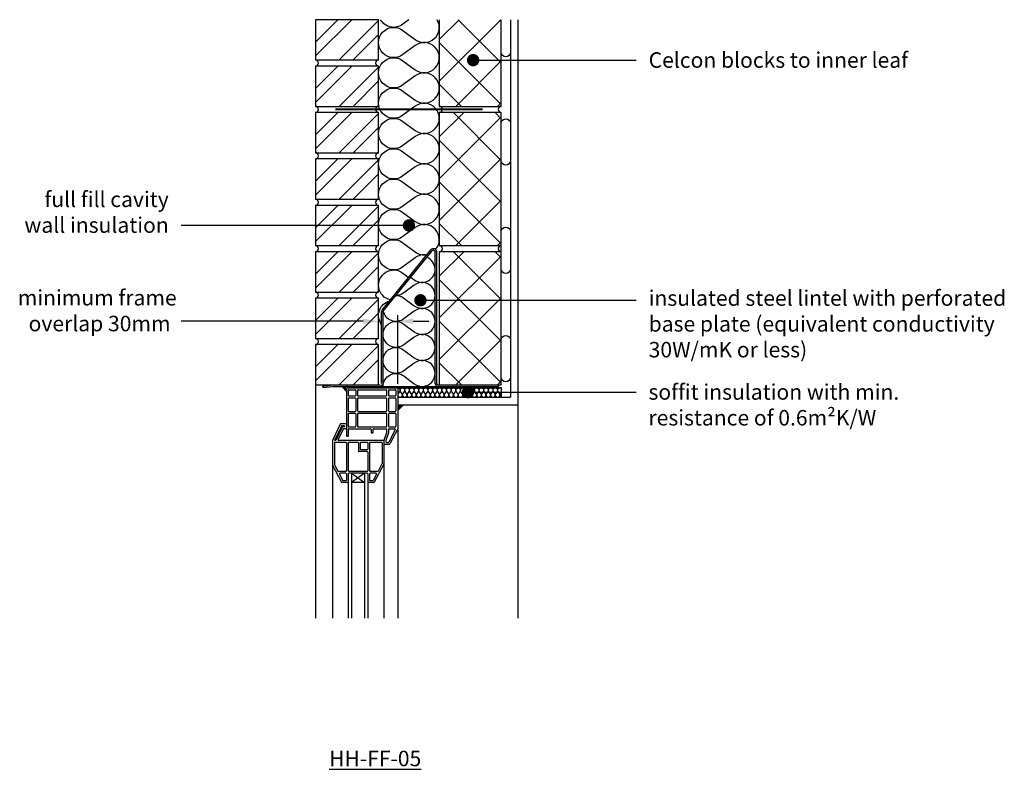
# Model space of a CAD drawing. Units: millimetres. Extents: x -729 to 18352, y -6727 to 3438.
# Drawn here: x 10780 to 12370, y -76 to 1136 of the extents above; entities that cross this region are included whole.
import ezdxf
from ezdxf import colors
from ezdxf.entities.mleader import LeaderData, LeaderLine
from ezdxf.math import Vec2, Vec3

# ---------------------------------------------------------------- set-up
doc = ezdxf.new("R2010")
doc.units = ezdxf.units.MM
doc.header["$LTSCALE"] = 0.2
for name, color, linetype in [('Aircrete', 7, 'Continuous'), ('Brickwork', 252, 'Continuous'), ('Insulation', 252, 'Continuous'), ('Internal Finishes', 252, 'Continuous'), ('Lintels', 252, 'Continuous'), ('Mortar', 252, 'Continuous'), ('TEXT', 7, 'Continuous'), ('Wall Ties', 252, 'Continuous'), ('Window Details', 252, 'Continuous')]:
    doc.layers.add(name, color=color, linetype=linetype)
doc.layers.add('References', color=7, linetype='Continuous', plot=False)
doc.styles.get("Standard").update_dxf_attribs({"font": 'arial.ttf', "height": 25})

# ---------------------------------------------------------------- blocks, each defined once
blk = doc.blocks.new('_Dot')
at = {"color": 0, "linetype": 'ByBlock', "lineweight": -2}
blk.add_line((-0.5, 0), (-1, 0), dxfattribs=at)
at = {"color": 0, "linetype": 'ByBlock', "const_width": 0.5}
blk.add_lwpolyline([(-0.25, 0, 1), (0.25, 0, 1)], format="xyb", close=True, dxfattribs=at)

msp = doc.modelspace()

# ---------------------------------------------------------------- hatches: boundary and pattern name
at = {"layer": 'Aircrete'}
h = msp.add_hatch(dxfattribs=at)
h.set_pattern_fill('ANSI37', color=256, scale=15, angle=90)
h.set_pattern_definition([(135, (11353.58, -414.39), (-33.676, -33.676), []), (225, (11353.58, -414.39), (33.676, -33.676), [])])
h.paths.add_polyline_path([(11557.2, 1135.5), (11457.2, 1135.5), (11457.2, 995.5), (11557.2, 995.5)])
h = msp.add_hatch(dxfattribs=at)
h.set_pattern_fill('ANSI37', color=256, scale=15, angle=90)
h.set_pattern_definition([(135, (11353.58, -639.39), (-33.676, -33.676), []), (225, (11353.58, -639.39), (33.676, -33.676), [])])
h.paths.add_polyline_path([(11557.2, 843.6), (11557.2, 985.5), (11457.2, 985.5), (11457.2, 770.5), (11557.2, 770.5)])
h = msp.add_hatch(dxfattribs=at)
h.set_pattern_fill('ANSI37', color=256, scale=15, angle=90)
h.set_pattern_definition([(135, (11353.58, -864.39), (-33.676, -33.676), []), (225, (11353.58, -864.39), (33.676, -33.676), [])])
h.paths.add_polyline_path([(11557.2, 618.6), (11557.2, 760.5), (11457.2, 760.5), (11457.2, 545.5), (11557.2, 545.5)])
at = {"layer": 'Brickwork'}
h = msp.add_hatch(dxfattribs=at)
h.set_pattern_fill('ANSI32', color=256, scale=5)
h.set_pattern_definition([(45, (11353.58, 185.466), (-33.676, 33.676), []), (45, (11376.03, 185.466), (-33.676, 33.676), [])])
h.paths.add_polyline_path([(11359.2, 1135.5), (11257.2, 1135.5), (11257.2, 1070.5, -0.034729), (11257.9, 1070.5), (11358.5, 1070.5, -0.034729), (11359.2, 1070.5)])
h = msp.add_hatch(dxfattribs=at)
h.set_pattern_fill('ANSI32', color=256, scale=5)
h.set_pattern_definition([(45, (11353.58, 110.466), (-33.676, 33.676), []), (45, (11376.03, 110.466), (-33.676, 33.676), [])])
h.paths.add_polyline_path([(11359.2, 1060.5), (11257.2, 1060.5), (11257.2, 995.5, -0.034729), (11257.9, 995.5), (11358.5, 995.5, -0.034729), (11359.2, 995.5)])
h = msp.add_hatch(dxfattribs=at)
h.set_pattern_fill('ANSI32', color=256, scale=5)
h.set_pattern_definition([(45, (11353.58, 35.466), (-33.676, 33.676), []), (45, (11376.03, 35.466), (-33.676, 33.676), [])])
h.paths.add_polyline_path([(11359.2, 985.5), (11257.2, 985.5), (11257.2, 920.5, -0.034729), (11257.9, 920.5), (11358.5, 920.5, -0.034729), (11359.2, 920.5)])
h = msp.add_hatch(dxfattribs=at)
h.set_pattern_fill('ANSI32', color=256, scale=5)
h.set_pattern_definition([(45, (11353.58, -39.534), (-33.676, 33.676), []), (45, (11376.03, -39.534), (-33.676, 33.676), [])])
h.paths.add_polyline_path([(11359.2, 910.5), (11257.2, 910.5), (11257.2, 845.5, -0.034729), (11257.9, 845.5), (11358.5, 845.5, -0.034729), (11359.2, 845.5)])
h = msp.add_hatch(dxfattribs=at)
h.set_pattern_fill('ANSI32', color=256, scale=5)
h.set_pattern_definition([(45, (11353.58, -114.534), (-33.676, 33.676), []), (45, (11376.03, -114.534), (-33.676, 33.676), [])])
h.paths.add_polyline_path([(11359.2, 835.5), (11257.2, 835.5), (11257.2, 770.5, -0.034729), (11257.9, 770.5), (11358.5, 770.5, -0.034729), (11359.2, 770.5)])
h = msp.add_hatch(dxfattribs=at)
h.set_pattern_fill('ANSI32', color=256, scale=5)
h.set_pattern_definition([(45, (11353.58, -189.534), (-33.676, 33.676), []), (45, (11376.03, -189.534), (-33.676, 33.676), [])])
h.paths.add_polyline_path([(11359.2, 760.5), (11257.2, 760.5), (11257.2, 695.5, -0.034729), (11257.9, 695.5), (11358.5, 695.5, -0.034729), (11359.2, 695.5)])
h = msp.add_hatch(dxfattribs=at)
h.set_pattern_fill('ANSI32', color=256, scale=5)
h.set_pattern_definition([(45, (11353.58, -264.534), (-33.676, 33.676), []), (45, (11376.03, -264.534), (-33.676, 33.676), [])])
h.paths.add_polyline_path([(11359.2, 685.5), (11257.2, 685.5), (11257.2, 620.5, -0.034729), (11257.9, 620.5), (11358.5, 620.5, -0.034729), (11359.2, 620.5)])
h = msp.add_hatch(dxfattribs=at)
h.set_pattern_fill('ANSI32', color=256, scale=5)
h.set_pattern_definition([(45, (11353.58, -339.534), (-33.676, 33.676), []), (45, (11376.03, -339.534), (-33.676, 33.676), [])])
h.paths.add_polyline_path([(11359.2, 610.5), (11257.2, 610.5), (11257.2, 545.5, -0.034729), (11257.9, 545.5), (11358.5, 545.5, -0.034729), (11359.2, 545.5)])
at = {"layer": 'Lintels'}
h = msp.add_hatch(color=256, dxfattribs=at)
h.dxf.hatch_style = 1
h.paths.add_polyline_path([(11285.8, 545.5), (11268.7, 543.5), (11269, 541), (11285.9, 543), (11361.9, 543, 0.414214), (11366.5, 547.6), (11366.5, 663.8, -0.171789), (11366.8, 664.7), (11445.5, 761.9, -0.706792), (11450.5, 760.2), (11450.5, 547.6, 0.414214), (11455.1, 543), (11553, 543), (11553, 545.5), (11455.1, 545.5, -0.414214), (11453, 547.6), (11453, 760.2, 0.706792), (11443.6, 763.5), (11364.9, 666.3, 0.171789), (11364, 663.8), (11364, 547.6, -0.414214), (11361.9, 545.5)])
h = msp.add_hatch(color=256, dxfattribs=at)
h.dxf.hatch_style = 1
h.paths.add_polyline_path([(11327.3, 543), (11484, 543), (11484, 540.5), (11327.3, 540.5)])
at = {"layer": 'Window Details'}
h = msp.add_hatch(color=7, dxfattribs=at)
h.dxf.hatch_style = 1
h.paths.add_polyline_path([(11300, 543), (11307.2, 534.7), (11307.2, 542, -0.414214), (11308.2, 543)])
h = msp.add_hatch(color=7, dxfattribs=at)
h.dxf.hatch_style = 1
h.paths.add_polyline_path([(11399.3, 513), (11390.2, 513), (11390.2, 503.9)])

# ---------------------------------------------------------------- linework, layer by layer
at = {"layer": 'Aircrete'}
msp.add_lwpolyline([(11457.2, 1135.5), (11457.2, 995.5), (11557.2, 995.5), (11557.2, 1135.5)], dxfattribs=at)
for points in [[(11457.2, 770.5), (11557.2, 770.5), (11557.2, 985.5), (11457.2, 985.5)], [(11457.2, 545.5), (11557.2, 545.5), (11557.2, 760.5), (11457.2, 760.5)]]:
    msp.add_lwpolyline(points, close=True, dxfattribs=at)
at = {"layer": 'Brickwork'}
msp.add_line((11257.2, 545.5), (11257.2, 168.4), dxfattribs=at)
for points in [[(11257.2, 1070.5), (11359.2, 1070.5), (11359.2, 1135.5), (11257.2, 1135.5)], [(11257.2, 995.5), (11359.2, 995.5), (11359.2, 1060.5), (11257.2, 1060.5)], [(11257.2, 920.5), (11359.2, 920.5), (11359.2, 985.5), (11257.2, 985.5)], [(11257.2, 845.5), (11359.2, 845.5), (11359.2, 910.5), (11257.2, 910.5)], [(11257.2, 770.5), (11359.2, 770.5), (11359.2, 835.5), (11257.2, 835.5)], [(11257.2, 695.5), (11359.2, 695.5), (11359.2, 760.5), (11257.2, 760.5)], [(11257.2, 620.5), (11359.2, 620.5), (11359.2, 685.5), (11257.2, 685.5)], [(11257.2, 545.5), (11359.2, 545.5), (11359.2, 610.5), (11257.2, 610.5)]]:
    msp.add_lwpolyline(points, close=True, dxfattribs=at)
msp.add_lwpolyline([(11257.2, 685.5), (11257.2, 685.5)], dxfattribs=at)
at = {"layer": 'Insulation'}
for points in [[(11398.4, 1030, -2), (11398.4, 1069.2), (11418, 1054.5, 2), (11418, 1093.7), (11398.4, 1079, -2), (11398.4, 1118.2), (11418, 1103.5, 0.818391), (11453.8, 1135.5, 0.818391)], [(11408.3, 1135.5), (11398.4, 1128, -0.45144), (11362.4, 1135.5, -0.45144)], [(11398.4, 834, -2), (11398.4, 873.2), (11418, 858.5, 2), (11418, 897.7), (11398.4, 883, -2), (11398.4, 922.2), (11418, 907.5, 2), (11418, 946.7), (11398.4, 932, -2), (11398.4, 971.2), (11418, 956.5, 2), (11418, 995.7), (11398.4, 981, -2), (11398.4, 1020.2), (11418, 1005.5, 2), (11418, 1044.7), (11398.4, 1030)], [(11451.3, 764.1, 0.897274), (11418, 799.7), (11398.4, 785, -2), (11398.4, 824.2), (11418, 809.5, 2), (11418, 848.7), (11398.4, 834)], [(11436.9, 755.2, 0.206806), (11418, 750.7), (11398.4, 736, -2), (11398.4, 775.2), (11418, 760.5, 0.214319), (11437.6, 756.1)], [(11411.2, 719.5), (11416.9, 715.2, 1.146458), (11437.1, 751.5, 1.146458)], [(11378.2, 682.7, -1.233745), (11398.4, 726.2), (11407.7, 719.2)], [(11387.3, 690, -0.165094), (11400.1, 685.8), (11416.9, 673.2, 2), (11416.9, 706.8), (11400.1, 694.2)], [(11400.1, 694.2, -0.165069), (11387.3, 690, -0.165069)], [(11364, 643, -0.523185), (11376.9, 681.1, -0.523185)], [(11366.5, 543, -0.618034), (11400.1, 559.8), (11416.9, 547.2, 2), (11416.9, 580.8), (11400.1, 568.2, -2), (11400.1, 601.8), (11416.9, 589.2, 2), (11416.9, 622.8), (11400.1, 610.2, -2), (11400.1, 643.8), (11416.9, 631.2, 2), (11416.9, 664.8), (11400.1, 652.2, -0.551345), (11366.9, 664.8, -0.551345)], [(11390.2, 540.5, -0.618034), (11393.2, 534.5), (11390.9, 531.5, 2), (11396.9, 531.5), (11394.7, 534.5, -2), (11400.7, 534.5), (11398.4, 531.5, 2), (11404.4, 531.5), (11402.2, 534.5, -2), (11408.2, 534.5), (11405.9, 531.5, 2), (11411.9, 531.5), (11409.7, 534.5, -2), (11415.7, 534.5), (11413.4, 531.5, 2), (11419.4, 531.5), (11417.2, 534.5)], [(11417.2, 534.5, -2), (11423.2, 534.5), (11420.9, 531.5, 2), (11426.9, 531.5), (11424.7, 534.5, -2), (11430.7, 534.5), (11428.4, 531.5, 2), (11434.4, 531.5), (11432.2, 534.5, -2), (11438.2, 534.5), (11435.9, 531.5, 2), (11441.9, 531.5), (11439.7, 534.5, -2), (11445.7, 534.5), (11443.4, 531.5, 2), (11449.4, 531.5), (11447.2, 534.5)], [(11447.2, 534.5, -2), (11453.2, 534.5), (11450.9, 531.5, 2), (11456.9, 531.5), (11454.7, 534.5, -2), (11460.7, 534.5), (11458.4, 531.5, 2), (11464.4, 531.5), (11462.2, 534.5, -2), (11468.2, 534.5), (11465.9, 531.5, 2), (11471.9, 531.5), (11469.7, 534.5, -2), (11475.7, 534.5), (11473.4, 531.5, 2), (11479.4, 531.5), (11477.2, 534.5)], [(11477.2, 534.5, -2), (11483.2, 534.5), (11480.9, 531.5, 2), (11486.9, 531.5), (11484.7, 534.5, -2), (11490.7, 534.5), (11488.4, 531.5, 2), (11494.4, 531.5), (11492.2, 534.5, -2), (11498.2, 534.5), (11495.9, 531.5, 2), (11501.9, 531.5), (11499.7, 534.5, -2), (11505.7, 534.5), (11503.4, 531.5, 2), (11509.4, 531.5), (11507.2, 534.5)], [(11507.2, 534.5, -2), (11513.2, 534.5), (11510.9, 531.5, 2), (11516.9, 531.5), (11514.7, 534.5, -2), (11520.7, 534.5), (11518.4, 531.5, 2), (11524.4, 531.5), (11522.2, 534.5, -2), (11528.2, 534.5), (11525.9, 531.5, 2), (11531.9, 531.5), (11529.7, 534.5, -2), (11535.7, 534.5), (11533.4, 531.5, 2), (11539.4, 531.5), (11537.2, 534.5)], [(11537.2, 534.5, -2), (11543.2, 534.5), (11540.9, 531.5, 2), (11546.9, 531.5), (11544.7, 534.5, -2), (11550.7, 534.5), (11548.4, 531.5, 2), (11554.4, 531.5), (11552.2, 534.5, -0.927959), (11557.8, 539.4, -0.927959)], [(11557.8, 534), (11555.9, 531.5, 0.517905), (11557.8, 525.6)]]:
    msp.add_lwpolyline(points, format="xyb", dxfattribs=at)
msp.add_lwpolyline([(11390.2, 525.5), (11557.8, 525.5), (11557.8, 540.5), (11390.2, 540.5)], close=True, dxfattribs=at)
at = {"layer": 'Internal Finishes'}
for p, q in [((11572.2, 1135.5), (11572.2, 525.5)), ((11584.7, 168.4), (11584.7, 1135.5)), ((11390.2, 525.5), (11572.2, 525.5)), ((11390.2, 513), (11584.7, 513))]:
    msp.add_line(p, q, dxfattribs=at)
msp.add_lwpolyline([(11557.2, 1083), (11557.2, 1135.5)], dxfattribs=at)
for points in [[(11572.2, 1135.5), (11572.2, 1083, -1), (11557.2, 1083)], [(11557.2, 908), (11557.2, 968, -1), (11572.2, 968), (11572.2, 908, -1), (11557.2, 908)], [(11557.2, 733), (11557.2, 793, -1), (11572.2, 793), (11572.2, 733, -1), (11557.2, 733)], [(11557.2, 558), (11557.2, 618, -1), (11572.2, 618), (11572.2, 558, -1), (11557.2, 558)]]:
    msp.add_lwpolyline(points, format="xyb", dxfattribs=at)
at = {"layer": 'Lintels'}
for p, q in [((11364.9, 666.3), (11443.6, 763.5)), ((11366.8, 664.7), (11445.5, 761.9)), ((11450.5, 547.6), (11450.5, 760.2)), ((11453, 547.6), (11453, 760.2)), ((11364, 547.6), (11364, 663.8)), ((11366.5, 547.6), (11366.5, 663.8)), ((11268.7, 543.5), (11285.8, 545.5)), ((11268.7, 543.5), (11269, 541)), ((11269, 541), (11285.9, 543)), ((11285.8, 545.5), (11361.9, 545.5)), ((11285.9, 543), (11361.9, 543)), ((11455.1, 545.5), (11553, 545.5)), ((11455.1, 543), (11553, 543)), ((11553, 543), (11553, 545.5))]:
    msp.add_line(p, q, dxfattribs=at)
msp.add_lwpolyline([(11327.3, 543), (11484, 543), (11484, 540.5), (11327.3, 540.5)], close=True, dxfattribs=at)
for centre, radius, start, end in [((11447.7, 760.2), 5.3, 0, 141.0094), ((11447.7, 760.2), 2.8, 0, 141.0094), ((11367.9, 663.8), 3.9, 141.0094, 180), ((11367.9, 663.8), 1.4, 141.0094, 180), ((11361.9, 547.6), 4.6, 270, 0), ((11361.9, 545.1), 2.1, 270, 0), ((11455.1, 547.6), 4.6, 180, 270), ((11455.1, 547.6), 2.1, 180, 270)]:
    msp.add_arc(centre, radius, start, end, dxfattribs=at)
at = {"layer": 'Mortar'}
for centre, start, end in [((11257.2, 1065.5), 270, 90), ((11359.2, 1065.5), 90, 270), ((11257.2, 990.5), 270, 90), ((11359.2, 990.5), 90, 270), ((11457.2, 990.5), 270, 90), ((11557.2, 990.5), 90, 270), ((11257.2, 915.5), 270, 90), ((11359.2, 915.5), 90, 270), ((11257.2, 840.5), 270, 90), ((11359.2, 840.5), 90, 270), ((11257.2, 765.5), 270, 90), ((11359.2, 765.5), 90, 270), ((11457.2, 765.5), 270, 90), ((11557.2, 765.5), 90, 270), ((11257.2, 690.5), 270, 90), ((11359.2, 690.5), 90, 270), ((11257.2, 615.5), 270, 90), ((11359.2, 615.5), 90, 270)]:
    msp.add_arc(centre, 5, start, end, dxfattribs=at)
at = {"layer": 'TEXT'}
for p, q in [((11359.2, 620.5), (11359.2, 658.2)), ((11390.2, 547), (11390.2, 658.2)), ((11334.2, 648.2), (11040.3, 648.2)), ((11415.2, 648.2), (11440.2, 648.2))]:
    msp.add_line(p, q, dxfattribs=at)
for points in [[(11334.2, 652.4), (11334.2, 644), (11359.2, 648.2)], [(11415.2, 652.4), (11415.2, 644), (11390.2, 648.2)]]:
    msp.add_solid(points, dxfattribs=at)
at = {"layer": 'Wall Ties', "const_width": 3}
msp.add_lwpolyline([(11527.2, 990.7), (11289.2, 990.7)], dxfattribs=at)
at = {"layer": 'Window Details', "color": 7}
for p, q in [((11300, 543), (11307.2, 534.7)), ((11399.3, 513), (11390.2, 503.9))]:
    msp.add_line(p, q, dxfattribs=at)
at = {"layer": 'Window Details'}
for p, q in [((11307.2, 539.5), (11307.2, 462.5)), ((11308.2, 540.5), (11389.2, 540.5)), ((11310.2, 536.5), (11310.2, 528.5)), ((11311.2, 537.5), (11321.2, 537.5)), ((11311.2, 527.5), (11321.2, 527.5)), ((11322.2, 536.5), (11322.2, 528.5)), ((11325.2, 536.5), (11325.2, 528.5)), ((11326.2, 537.5), (11371.2, 537.5)), ((11326.2, 527.5), (11371.2, 527.5)), ((11372.2, 536.5), (11372.2, 528.5)), ((11375.2, 536.5), (11375.2, 528.5)), ((11376.2, 537.5), (11386.2, 537.5)), ((11376.2, 527.5), (11386.2, 527.5)), ((11387.2, 536.5), (11387.2, 528.5)), ((11390.2, 539.5), (11390.2, 168.4)), ((11310.2, 523.5), (11310.2, 503.5)), ((11311.2, 524.5), (11321.2, 524.5)), ((11322.2, 523.5), (11322.2, 503.5)), ((11325.2, 523.5), (11325.2, 503.5)), ((11326.2, 524.5), (11371.2, 524.5)), ((11372.2, 523.5), (11372.2, 503.5)), ((11375.2, 523.5), (11375.2, 503.5)), ((11376.2, 524.5), (11386.2, 524.5)), ((11387.2, 523.5), (11387.2, 503.5)), ((11310.2, 498.5), (11310.2, 478.5)), ((11311.2, 502.5), (11321.2, 502.5)), ((11311.2, 499.5), (11321.2, 499.5)), ((11322.2, 498.5), (11322.2, 478.5)), ((11325.2, 498.5), (11325.2, 478.5)), ((11326.2, 502.5), (11371.2, 502.5)), ((11326.2, 499.5), (11371.2, 499.5)), ((11372.2, 498.5), (11372.2, 478.5)), ((11375.2, 498.5), (11375.2, 478.5)), ((11376.2, 502.5), (11386.2, 502.5)), ((11376.2, 499.5), (11386.2, 499.5)), ((11387.2, 498.5), (11387.2, 478.5)), ((11297.3, 481.9), (11284.9, 455.8)), ((11299.2, 478.9), (11288.1, 455.6)), ((11307.2, 482.5), (11298.2, 482.5)), ((11304.2, 479.5), (11300.1, 479.5)), ((11304.2, 477.5), (11301.2, 477.5)), ((11304.2, 479.5), (11304.2, 477.5)), ((11311.2, 477.5), (11321.2, 477.5)), ((11326.2, 477.5), (11371.2, 477.5)), ((11376.2, 477.5), (11386.2, 477.5)), ((11300.3, 476.9), (11290.1, 455.6)), ((11302.2, 473.9), (11294.1, 457)), ((11307.2, 474.5), (11303.1, 474.5)), ((11307.2, 462.5), (11310.2, 462.5)), ((11310.2, 473.5), (11310.2, 462.5)), ((11311.2, 474.5), (11346, 474.5)), ((11347, 473.5), (11347, 468)), ((11347, 468), (11350, 468)), ((11350, 473.5), (11350, 468)), ((11351, 474.5), (11371.2, 474.5)), ((11372.1, 467.8), (11367.9, 455.6)), ((11375.1, 467.8), (11370.9, 455.7)), ((11372.2, 473.5), (11372.2, 468.1)), ((11375.2, 473.5), (11375.2, 468.1)), ((11386, 473), (11375.5, 453)), ((11376.2, 474.5), (11385.1, 474.5)), ((11390.1, 474.3), (11377.3, 450)), ((11284.8, 455.3), (11284.8, 168.4)), ((11287.8, 451.6), (11287.8, 416.8)), ((11290.1, 455.6), (11288.1, 455.6)), ((11306.2, 452.6), (11288.8, 452.6)), ((11367.9, 455.6), (11295, 455.6)), ((11307.2, 451.6), (11307.2, 406.6)), ((11310.2, 451.6), (11310.2, 406.6)), ((11325.6, 452.6), (11311.2, 452.6)), ((11326.6, 451.6), (11326.6, 438.6)), ((11329.6, 451.6), (11329.6, 441.6)), ((11340.6, 452.6), (11330.6, 452.6)), ((11341.6, 451.6), (11341.6, 441.6)), ((11344.6, 451.6), (11344.6, 406.6)), ((11363.9, 452.6), (11345.6, 452.6)), ((11364.9, 451.6), (11364.9, 418.5)), ((11367.9, 455.6), (11367.9, 168.4)), ((11368.9, 449.5), (11376.4, 449.5)), ((11370.9, 455.4), (11370.9, 453.5)), ((11371.9, 452.5), (11374.6, 452.5)), ((11340.6, 437.6), (11327.6, 437.6)), ((11340.6, 440.6), (11330.6, 440.6)), ((11341.6, 436.6), (11341.6, 406.6)), ((11284.9, 415.6), (11299.5, 388.1)), ((11287.9, 416.4), (11293.3, 406.1)), ((11367.7, 417.3), (11352.3, 388.1)), ((11364.7, 418), (11358.5, 406.1)), ((11306.2, 405.6), (11294.2, 405.6)), ((11296, 401.1), (11301.3, 391.1)), ((11306.2, 402.6), (11296.9, 402.6)), ((11307.2, 401.6), (11307.2, 391.6)), ((11310.2, 401.6), (11310.2, 168.4)), ((11340.6, 405.6), (11311.2, 405.6)), ((11340.6, 402.6), (11311.2, 402.6)), ((11315.2, 402.6), (11315.2, 168.4)), ((11315.2, 402.6), (11336.6, 387.6)), ((11336.6, 402.6), (11315.2, 387.6)), ((11336.6, 402.6), (11336.6, 168.4)), ((11341.6, 401.6), (11341.6, 168.4)), ((11344.6, 401.6), (11344.6, 391.6)), ((11357.6, 405.6), (11345.6, 405.6)), ((11354.9, 402.6), (11345.6, 402.6)), ((11355.8, 401.1), (11350.5, 391.1)), ((11309.2, 387.6), (11300.3, 387.6)), ((11306.2, 390.6), (11302.1, 390.6)), ((11336.6, 387.6), (11315.2, 387.6)), ((11351.4, 387.6), (11342.6, 387.6)), ((11349.6, 390.6), (11345.6, 390.6))]:
    msp.add_line(p, q, dxfattribs=at)
for centre, start, end in [((11308.2, 542), 90, 180), ((11311.2, 536.5), 90, 180), ((11311.2, 528.5), 180, 270), ((11321.2, 536.5), 0, 90), ((11321.2, 528.5), 270, 0), ((11326.2, 536.5), 90, 180), ((11326.2, 528.5), 180, 270), ((11371.2, 536.5), 0, 90), ((11371.2, 528.5), 270, 0), ((11376.2, 536.5), 90, 180), ((11376.2, 528.5), 180, 270), ((11386.2, 536.5), 0, 90), ((11386.2, 528.5), 270, 0), ((11389.2, 539.5), 0, 90), ((11311.2, 523.5), 90, 180), ((11321.2, 523.5), 0, 90), ((11326.2, 523.5), 90, 180), ((11371.2, 523.5), 0, 90), ((11376.2, 523.5), 90, 180), ((11386.2, 523.5), 0, 90), ((11311.2, 503.5), 180, 270), ((11311.2, 498.5), 90, 180), ((11321.2, 503.5), 270, 0), ((11321.2, 498.5), 0, 90), ((11326.2, 503.5), 180, 270), ((11326.2, 498.5), 90, 180), ((11371.2, 503.5), 270, 0), ((11371.2, 498.5), 0, 90), ((11376.2, 503.5), 180, 270), ((11376.2, 498.5), 90, 180), ((11386.2, 503.5), 270, 0), ((11386.2, 498.5), 0, 90), ((11298.2, 481.5), 90, 154.5505), ((11300.1, 478.5), 90, 154.5505), ((11301.2, 476.5), 90, 154.5505), ((11311.2, 478.5), 180, 270), ((11321.2, 478.5), 270, 0), ((11326.2, 478.5), 180, 270), ((11371.2, 478.5), 270, 0), ((11376.2, 478.5), 180, 270), ((11386.2, 478.5), 270, 0), ((11303.1, 473.5), 90, 154.5505), ((11311.2, 473.5), 90, 180), ((11346, 473.5), 0, 90), ((11351, 473.5), 90, 180), ((11371.2, 473.5), 0, 90), ((11371.2, 468.1), 340.7801, 0), ((11374.2, 468.1), 340.7801, 0), ((11376.2, 473.5), 90, 180), ((11385.1, 473.5), 332.1526, 90), ((11389.2, 474.7), 332.1526, 0), ((11389.2, 474.7), 332.1526, 0), ((11285.8, 455.3), 154.5505, 180), ((11288.8, 451.6), 90, 180), ((11295, 456.6), 154.5505, 270), ((11306.2, 451.6), 0, 90), ((11311.2, 451.6), 90, 180), ((11325.6, 451.6), 0, 90), ((11330.6, 451.6), 90, 180), ((11340.6, 451.6), 0, 90), ((11345.6, 451.6), 90, 180), ((11363.9, 451.6), 0, 90), ((11368.9, 450.5), 180, 270), ((11371.9, 455.4), 160.7801, 180), ((11371.9, 453.5), 180, 270), ((11374.6, 453.5), 270, 332.1526), ((11376.4, 450.5), 270, 332.1526), ((11327.6, 438.6), 180, 270), ((11330.6, 441.6), 180, 270), ((11340.6, 441.6), 270, 0), ((11340.6, 436.6), 0, 90), ((11285.8, 416.1), 180, 207.8474), ((11288.8, 416.8), 180, 207.8474), ((11363.9, 418.5), 332.1526, 0), ((11366.9, 417.7), 332.1526, 0), ((11294.2, 406.6), 207.8474, 270), ((11296.9, 401.6), 90, 207.8474), ((11306.2, 406.6), 270, 0), ((11306.2, 401.6), 0, 90), ((11311.2, 406.6), 180, 270), ((11311.2, 401.6), 90, 180), ((11340.6, 406.6), 270, 0), ((11340.6, 401.6), 0, 90), ((11345.6, 406.6), 180, 270), ((11345.6, 401.6), 90, 180), ((11354.9, 401.6), 332.1526, 90), ((11357.6, 406.6), 270, 332.1526), ((11300.3, 388.6), 207.8474, 270), ((11302.1, 391.6), 207.8474, 270), ((11306.2, 391.6), 270, 0), ((11309.2, 388.6), 270, 0), ((11342.6, 388.6), 180, 270), ((11345.6, 391.6), 180, 270), ((11349.6, 391.6), 270, 332.1526), ((11351.4, 388.6), 270, 332.1526)]:
    msp.add_arc(centre, 1, start, end, dxfattribs=at)

# ---------------------------------------------------------------- texts
at = {"layer": 'References', "insert": (11353.7, -58.2), "char_height": 25, "attachment_point": 5}
msp.add_mtext_dynamic_manual_height_columns('{\\LHH-FF-05}', width=196.253, gutter_width=125, heights=[0], dxfattribs=at)
at = {"layer": 'TEXT', "insert": (10904.8, 665.4), "char_height": 25, "attachment_point": 5}
msp.add_mtext('\\A1;minimum frame\\P overlap 30mm', dxfattribs=at)

# ---------------------------------------------------------------- leaders
at = {"layer": 'TEXT'}
ml = msp.add_multileader_mtext('Standard', dxfattribs=at)
ml.set_content('Celcon blocks to inner leaf', color=256)
ml.set_leader_properties()
ml.set_arrow_properties(name='DOT')
ml.build(insert=Vec2(0, 0))
ml.multileader.update_dxf_attribs({"has_dogleg": 0, "text_right_attachment_type": 3, "dogleg_length": 0.36, "arrow_head_size": 20})
ctx = ml.context
ctx.base_point, ctx.char_height, ctx.arrow_head_size, ctx.landing_gap_size, ctx.plane_origin = Vec3(11775.3, 1070.1), 25, 20, 20, Vec3(11511.9, 1070.1)
ctx.right_attachment = 3
notes = []
notes.append((ctx, [(0, (1, 1, 0), (11775, 1070.1), (1, 0), 0.36, [(0, [(11511.9, 1070.1)], 0, [])])]))
ctx.mtext.insert, ctx.mtext.flow_direction = Vec3(11795.3, 1082.8), 5
ml = msp.add_multileader_mtext('Standard', dxfattribs=at)
ml.set_content('full fill cavity\\Pwall insulation', color=256)
ml.set_leader_properties()
ml.set_arrow_properties(name='DOT')
ml.build(insert=Vec2(0, 0))
ml.multileader.update_dxf_attribs({"has_dogleg": 0, "text_right_attachment_type": 3, "dogleg_length": 0.36, "arrow_head_size": 20})
ctx = ml.context
ctx.base_point, ctx.char_height, ctx.arrow_head_size, ctx.landing_gap_size, ctx.plane_origin = Vec3(10785.4, 845.1), 25, 20, 20, Vec3(11408.2, 803)
ctx.right_attachment, ctx.text_align_type = 3, 2
notes.append((ctx, [(0, (1, 1, 0), (11040.7, 803), (-1, 0), 0.36, [(0, [(11408.2, 803)], 0, [])])]))
ctx.mtext.insert, ctx.mtext.alignment, ctx.mtext.flow_direction = Vec3(11020.3, 857.8), 3, 5
ml = msp.add_multileader_mtext('Standard', dxfattribs=at)
ml.set_content('insulated steel lintel with perforated\\Pbase plate (equivalent conductivity\\P30W/mK or less)', color=256)
ml.set_leader_properties()
ml.set_arrow_properties(name='DOT')
ml.build(insert=Vec2(0, 0))
ml.multileader.update_dxf_attribs({"has_dogleg": 0, "text_right_attachment_type": 3, "dogleg_length": 0.36, "arrow_head_size": 20})
ctx = ml.context
ctx.base_point, ctx.char_height, ctx.arrow_head_size, ctx.landing_gap_size, ctx.plane_origin = Vec3(11775.3, 682.1), 25, 20, 20, Vec3(11426.8, 682.1)
ctx.right_attachment = 3
notes.append((ctx, [(0, (1, 1, 0), (11775, 682.1), (1, 0), 0.36, [(0, [(11426.8, 682.1)], 0, [])])]))
ctx.mtext.insert, ctx.mtext.flow_direction = Vec3(11795.3, 698.2), 5
ml = msp.add_multileader_mtext('Standard', dxfattribs=at)
ml.set_content('soffit insulation with min.\\Presistance of 0.6m²K/W', color=256)
ml.set_leader_properties()
ml.set_arrow_properties(name='DOT')
ml.build(insert=Vec2(0, 0))
ml.multileader.update_dxf_attribs({"has_dogleg": 0, "text_right_attachment_type": 3, "dogleg_length": 0.36, "arrow_head_size": 20})
ctx = ml.context
ctx.base_point, ctx.char_height, ctx.arrow_head_size, ctx.landing_gap_size, ctx.plane_origin = Vec3(11775, 533.8), 25, 20, 20, Vec3(11503.7, 533.8)
ctx.right_attachment = 3
notes.append((ctx, [(0, (1, 1, 0), (11774.6, 533.8), (1, 0), 0.36, [(0, [(11503.7, 533.8)], 0, [])])]))
ctx.mtext.insert, ctx.mtext.flow_direction = Vec3(11795, 546.5), 5
for ctx, leaders in notes:
    for number, flags, end, landing, length, lines in leaders:
        leader = LeaderData()
        leader.index, (leader.has_last_leader_line, leader.has_dogleg_vector, leader.attachment_direction) = number, flags
        leader.last_leader_point, leader.dogleg_vector, leader.dogleg_length = Vec3(end), Vec3(landing), length
        for number, points, colour, breaks in lines:
            line = LeaderLine()
            line.index, line.vertices, line.color, line.breaks = number, Vec3.list(points), colors.encode_raw_color(colour), breaks
            leader.lines.append(line)
        ctx.leaders.append(leader)

doc.saveas('drawing.dxf')
